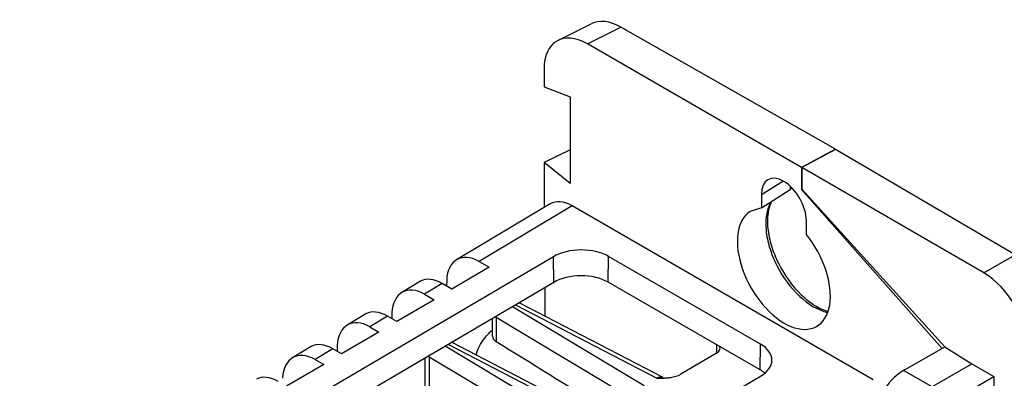
# Model space of a CAD drawing. Units: millimetres. Extents: x 0 to 86.4, y 0 to 55.9.
# Drawn here: x 72.9 to 79.2, y 45.5 to 47.8 of the extents above; entities that cross this region are included whole.
import ezdxf

# ---------------------------------------------------------------- set-up
doc = ezdxf.new("R2010")
doc.units = ezdxf.units.MM
doc.layers.add('AXIS_PART', color=7, linetype='Continuous')
doc.layers.add('SLD-0', color=7, linetype='Continuous')

msp = doc.modelspace()

# ---------------------------------------------------------------- linework, layer by layer
at = {"layer": 'AXIS_PART', "color": 7, "linetype": 'Continuous'}
for p, q in [((75.9185, 45.763), (75.9185, 45.8683)), ((75.488, 45.3281), (75.488, 45.6153)), ((78.9918, 45.5768), (79.1332, 45.4952)), ((79.1332, 45.4952), (79.1332, 45.1901))]:
    msp.add_line(p, q, dxfattribs=at)
at = {"layer": 'SLD-0', "color": 7, "linetype": 'Continuous'}
for p, q in [((76.3382, 47.6516), (76.5515, 47.7583)), ((76.5268, 47.6285), (76.7418, 47.736)), ((78.1188, 46.9549), (76.7418, 47.736)), ((77.8989, 46.8368), (76.5268, 47.6285)), ((76.2491, 47.4652), (76.2491, 47.3534)), ((76.2491, 47.3534), (76.4173, 47.2891)), ((76.4173, 47.2891), (76.4173, 46.7344)), ((76.4173, 46.9504), (76.2491, 46.8677)), ((78.1188, 46.9549), (77.8989, 46.8368)), ((78.1188, 46.9526), (77.9009, 46.8356)), ((78.1188, 46.9549), (78.1188, 46.9526)), ((79.2695, 46.2767), (78.1188, 46.9526)), ((76.2491, 46.8677), (76.2491, 46.5799)), ((76.4173, 46.7344), (76.2491, 46.8677)), ((77.8989, 46.8368), (77.8989, 46.6962)), ((77.9009, 46.8356), (77.9009, 46.6974)), ((79.069, 46.1608), (77.9009, 46.8356)), ((77.6426, 46.6642), (77.7797, 46.749)), ((77.8263, 46.7154), (77.8263, 46.6948)), ((77.6426, 46.5766), (77.8263, 46.6948)), ((77.6426, 46.6642), (77.6426, 46.5766)), ((77.8989, 46.6962), (77.9009, 46.6974)), ((77.8989, 46.6962), (78.8003, 45.677)), ((77.9009, 46.6974), (78.8182, 45.6873)), ((76.288, 46.6031), (75.6886, 46.2449)), ((76.4293, 46.59), (75.8331, 46.2337)), ((78.3596, 45.4755), (76.4293, 46.59)), ((77.6426, 46.5766), (77.5707, 46.5542)), ((77.9309, 46.4072), (77.9309, 46.4949)), ((79.069, 46.1608), (79.2695, 46.2767)), ((76.3092, 46.264), (72.8873, 44.2533)), ((75.8331, 46.2337), (75.8978, 46.1963)), ((76.3116, 46.0993), (76.3092, 46.264)), ((76.6601, 46.101), (76.6625, 46.2658)), ((77.6366, 45.7034), (76.6625, 46.2658)), ((75.8978, 46.1963), (75.6582, 46.0556)), ((76.3116, 46.0993), (72.8897, 44.0886)), ((75.4576, 46.1068), (75.338, 46.0353)), ((75.5957, 46.0918), (75.4824, 46.0241)), ((75.6582, 46.0556), (75.5957, 46.0918)), ((75.6248, 46.1132), (75.6231, 46.0759)), ((77.6342, 45.5386), (76.6601, 46.101)), ((75.4824, 46.0241), (75.544, 45.9886)), ((76.2549, 46.066), (76.2549, 45.8826)), ((75.544, 45.9886), (75.3047, 45.8481)), ((77.0139, 45.4891), (76.0892, 45.9686)), ((75.1073, 45.8974), (74.9874, 45.8258)), ((75.2742, 45.9036), (75.2725, 45.8667)), ((76.8918, 45.437), (76.0461, 45.9432)), ((76.0663, 45.9551), (76.9733, 45.4848)), ((75.2453, 45.8824), (75.1318, 45.8145)), ((75.3047, 45.8481), (75.2453, 45.8824)), ((75.9432, 45.8736), (75.936, 45.8786)), ((75.9432, 45.8736), (75.9437, 45.8834)), ((75.9432, 45.8736), (75.9432, 45.7184)), ((76.8366, 45.3388), (75.9432, 45.8736)), ((75.1901, 45.7809), (74.9511, 45.6406)), ((75.1318, 45.8145), (75.1901, 45.7809)), ((75.6588, 45.7157), (76.5834, 45.2362)), ((74.757, 45.6881), (74.6368, 45.6162)), ((74.895, 45.673), (74.7812, 45.605)), ((74.9511, 45.6406), (74.895, 45.673)), ((74.9235, 45.6941), (74.9219, 45.6575)), ((76.4613, 45.1841), (75.6156, 45.6903)), ((75.6359, 45.7022), (76.5428, 45.232)), ((77.3542, 45.645), (77.1262, 45.5111)), ((77.3551, 45.6997), (77.3551, 45.645)), ((77.6342, 45.5386), (77.6366, 45.7034)), ((78.5546, 45.5351), (78.8182, 45.6873)), ((78.8182, 45.6873), (78.9925, 45.578)), ((74.7812, 45.605), (74.8362, 45.5732)), ((75.5127, 45.6207), (75.5056, 45.6257)), ((75.5127, 45.6207), (75.5132, 45.6305)), ((75.5127, 45.6207), (75.5127, 45.3153)), ((76.4062, 45.0859), (75.5127, 45.6207)), ((74.8362, 45.5732), (74.5976, 45.4331)), ((78.7371, 45.4297), (78.5546, 45.5351)), ((78.6807, 45.3972), (78.9918, 45.5768)), ((76.9733, 45.4848), (77.014, 45.4859)), ((77.0024, 45.1251), (77.6366, 45.4976)), ((78.8221, 45.3156), (79.1332, 45.4952))]:
    msp.add_line(p, q, dxfattribs=at)
for centre, radius, start, end in [((76.0943, 45.5725), 0.2825, 132.70633, 135.57121), ((76.0754, 45.5933), 0.2544, 127.96378, 132.7455), ((-19.4706, -108.9069), 181.6942, 58.071007, 58.322734), ((76.9847, 46.1109), 0.6256, 272.67857, 273.57334), ((76.9915, 46.0028), 0.5173, 273.57151, 274.71476)]:
    msp.add_arc(centre, radius, start, end, dxfattribs=at)
for centre, major_axis, ratio, start_param, end_param in [((76.7447, 47.4076), (-0.2002, 0.3468), 0.576658, 5.507123, 6.248735), ((76.5296, 47.3001), (-0.1975, 0.3483), 0.571775, 5.511854, 7.072712), ((77.7867, 46.5795), (-0.1015, 0.1788), 0.572294, 3.93129, 7.072882), ((76.4293, 46.3613), (-0.14, 0.2425), 0.577311, 5.497836, 6.291984), ((77.7867, 46.1876), (-0.21, 0.3702), 0.572294, 0.028614, 4.997752), ((75.8228, 45.9989), (-0.1283, 0.2493), 0.606392, 5.527595, 7.098316), ((76.4859, 46.162), (0.2499, 0.0019), 0.582358, 0.780958, 2.351907), ((79.0661, 45.8356), (-0.2025, 0.3449), 0.5829, 3.923305, 5.484162), ((75.4721, 45.7893), (-0.1283, 0.2493), 0.606392, 5.527595, 7.098316), ((75.6059, 45.8693), (-0.1505, 0.2362), 0.54658, 5.473591, 6.26773), ((76.4859, 45.9987), (0.2464, 0.0019), 0.582358, 0.780958, 2.351907), ((75.2556, 45.6599), (-0.1505, 0.2362), 0.54658, 5.473591, 6.26773), ((75.1215, 45.5797), (-0.1283, 0.2493), 0.606392, 5.527595, 7.098316), ((74.9053, 45.4505), (-0.1505, 0.2362), 0.54658, 5.473591, 6.26773), ((74.7709, 45.3702), (-0.1283, 0.2493), 0.606392, 5.527595, 7.098316), ((77.2976, 45.6765), (0.08, 0.0018), 0.572108, 5.484929, 6.523669), ((77.46, 45.5996), (0.2499, 0.0019), 0.582358, 5.493195, 7.064143), ((77.46, 45.4363), (0.2464, 0.0019), 0.582358, 0.587706, 0.780958), ((78.5551, 45.3065), (0.14, 0.2425), 0.578938, 0.786757, 2.354814), ((74.555, 45.2412), (-0.1505, 0.2362), 0.54658, 5.473591, 6.26773)]:
    msp.add_ellipse(centre, major_axis=major_axis, ratio=ratio, start_param=start_param, end_param=end_param, dxfattribs=at)
for points in [[(77.8263, 46.6948), (77.8305, 46.6974), (77.8338, 46.7018), (77.8355, 46.7065)], [(76.9907, 45.4915), (76.9846, 45.4903), (76.9788, 45.4878), (76.9733, 45.4848)], [(77.0023, 45.4923), (76.9984, 45.4926), (76.9945, 45.4923), (76.9907, 45.4915)], [(77.0138, 45.4891), (77.0103, 45.4909), (77.0062, 45.492), (77.0023, 45.4923)]]:
    msp.add_open_spline(points, degree=3, dxfattribs=at)
for points, knots in [([(77.7047, 46.6184), (77.673, 46.5652), (77.6633, 46.4567), (77.6928, 46.3187), (77.7549, 46.1673), (77.8688, 46.01), (78.0009, 45.922), (78.0673, 45.9068)], [0, 0, 0, 0, 0.211567, 0.343166, 0.484916, 0.766808, 1, 1, 1, 1]), ([(77.7091, 46.62), (77.6965, 46.5966), (77.6801, 46.538), (77.6808, 46.4399), (77.7048, 46.3298), (77.7661, 46.1802), (77.8608, 46.0469), (77.9775, 45.952), (78.0392, 45.9218), (78.0689, 45.913)], [0, 0, 0, 0, 0.092192, 0.206117, 0.337804, 0.48047, 0.765304, 0.892345, 1, 1, 1, 1]), ([(75.8129, 45.6352), (75.8243, 45.6731), (75.8493, 45.7211), (75.8835, 45.761), (75.8926, 45.7703)], [0, 0, 0, 0, 0.753321, 1, 1, 1, 1]), ([(75.9432, 45.7184), (75.9356, 45.7231), (75.9228, 45.7365), (75.9185, 45.7544), (75.9185, 45.763)], [0, 0, 0, 0, 0.50804, 1, 1, 1, 1]), ([(77.034, 45.4872), (77.0424, 45.4879), (77.074, 45.4914), (77.106, 45.4992), (77.1262, 45.5111)], [0, 0, 0, 0, 0.264446, 1, 1, 1, 1])]:
    msp.add_open_spline(points, degree=3, knots=knots, dxfattribs=at)

doc.saveas('drawing.dxf')
